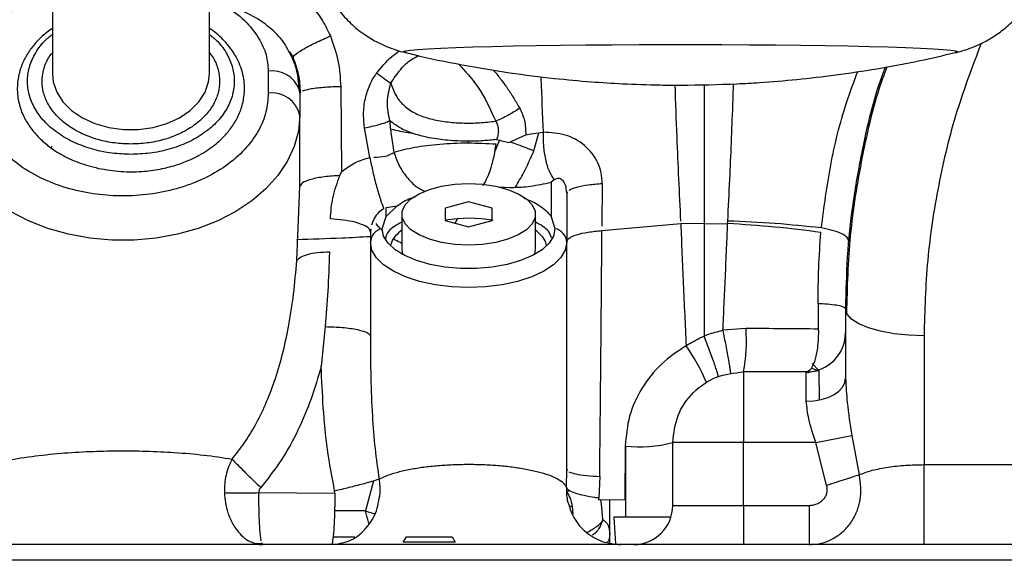
# Paper-space layout 'Sheet2' of a CAD drawing. Units: inches. Extents: x -154 to 301, y 5 to 193.
# Drawn here: x 74 to 79, y 54 to 56 of the extents above; entities that cross this region are included whole.
import ezdxf

# ---------------------------------------------------------------- set-up
doc = ezdxf.new("R2010")
doc.units = ezdxf.units.IN
doc.header["$MEASUREMENT"] = 0

psp = doc.layouts.new('Sheet2')

# ---------------------------------------------------------------- linework, layer by layer
at = {"color": 7, "linetype": 'Continuous', "lineweight": 25, "ltscale": 18}
for p, q in [((74.5434, 56.70738), (74.5434, 56.11295)), ((75.33081, 56.11295), (75.33081, 56.70738)), ((75.74061, 56.2054), (75.72995, 56.22417)), ((75.732, 56.22535), (75.7505, 56.19572)), ((76.31319, 56.22101), (76.31234, 56.22121)), ((75.62608, 56.12839), (75.62608, 56.01703)), ((75.78356, 56.01703), (75.78104, 56.03689)), ((75.98912, 56.05145), (75.99378, 55.62346)), ((75.78356, 56.01703), (75.78935, 56.02186)), ((75.78356, 56.01703), (75.78356, 55.90568)), ((75.78356, 55.54843), (75.78356, 55.90568)), ((76.13518, 55.69448), (76.10826, 55.84345)), ((76.83163, 55.77061), (76.9167, 55.80824)), ((76.9167, 55.80824), (76.94247, 55.81403)), ((76.94247, 55.81403), (77.00576, 55.82157)), ((74.53872, 55.75112), (74.53665, 55.74433)), ((75.98511, 55.60379), (75.99378, 55.62346)), ((77.05974, 55.58311), (77.0434, 55.57046)), ((75.76886, 55.17734), (75.78356, 55.54843)), ((76.78034, 55.54782), (76.83764, 55.54405)), ((77.01666, 55.56435), (77.0434, 55.57046)), ((77.0434, 55.57046), (77.0434, 55.39951)), ((77.30036, 55.56416), (77.29864, 55.34964)), ((77.12214, 55.51555), (77.12021, 55.52989)), ((77.12214, 55.51555), (77.12761, 55.52271)), ((77.12214, 55.51555), (77.12214, 55.27007)), ((76.21663, 55.39951), (76.27175, 55.45225)), ((76.21663, 55.44318), (76.27175, 55.45225)), ((76.21663, 55.39951), (76.21663, 55.44318)), ((76.63022, 55.47273), (76.5121, 55.44124)), ((76.5121, 55.44124), (76.5121, 55.37827)), ((76.74833, 55.44124), (76.63022, 55.47273)), ((76.74833, 55.37827), (76.74833, 55.44124)), ((76.19695, 55.33769), (76.21663, 55.39951)), ((76.29557, 55.40975), (76.29557, 55.23514)), ((76.57282, 55.38485), (76.56079, 55.36529)), ((76.96486, 55.23514), (76.96486, 55.40975)), ((77.0434, 55.39951), (77.06309, 55.33769)), ((76.13375, 55.33273), (76.13837, 55.33577)), ((76.14001, 55.3355), (76.13789, 55.32018)), ((76.5121, 55.37827), (76.63022, 55.34678)), ((76.63022, 55.34678), (76.74833, 55.37827)), ((77.29849, 55.32795), (77.69357, 55.36311)), ((77.81112, 55.36276), (77.69357, 55.36311)), ((77.81112, 55.36276), (77.92867, 55.36311)), ((77.92867, 55.36311), (77.9295, 55.37583)), ((76.13789, 55.32018), (76.13789, 55.27007)), ((76.13789, 55.27007), (76.13789, 54.79876)), ((77.12214, 54.12943), (77.12214, 55.27007)), ((75.9325, 55.22216), (75.93236, 55.2182)), ((78.38244, 54.96175), (78.38332, 54.83427)), ((78.51978, 54.93615), (78.51978, 54.5873)), ((75.91118, 54.84628), (75.89123, 54.64782)), ((78.0209, 54.83726), (77.90507, 54.82818)), ((78.91348, 54.80032), (78.91348, 54.15427)), ((78.38717, 54.62456), (78.35195, 54.66101)), ((78.32293, 54.6194), (78.00797, 54.6194)), ((78.00797, 54.6194), (78.00797, 54.51562)), ((78.32293, 54.47222), (78.32293, 54.6194)), ((78.34874, 54.63888), (78.38717, 54.62456)), ((78.37049, 54.26507), (78.55149, 54.29978)), ((78.55149, 54.29978), (78.58782, 54.10286)), ((77.65364, 53.95011), (77.65364, 54.26507)), ((78.00797, 53.95011), (78.00797, 54.26507)), ((78.37049, 54.26507), (78.00797, 54.26507)), ((78.42499, 54.04999), (78.37049, 54.26507)), ((77.41551, 54.2471), (77.4132, 53.97773)), ((78.91348, 54.15427), (80.17333, 54.15427)), ((78.91348, 53.75325), (78.91348, 54.15427)), ((77.12035, 54.03969), (77.12214, 54.12943)), ((77.12214, 54.12943), (77.12663, 54.12497)), ((77.28733, 54.09459), (77.28302, 53.9866)), ((75.57843, 54.01393), (75.95966, 54.01118)), ((75.95966, 54.01118), (75.95864, 54.02204)), ((77.12064, 54.01871), (77.13581, 54.02433)), ((77.28357, 53.97679), (77.28302, 53.9866)), ((77.4132, 53.97773), (77.28357, 53.97679)), ((77.29125, 53.97746), (77.2948, 53.95608)), ((77.2948, 53.95608), (77.30203, 53.88047)), ((77.33868, 53.8069), (77.33868, 53.97734)), ((77.14902, 53.94599), (77.15187, 53.90522)), ((77.65364, 53.95011), (78.00797, 53.95011)), ((78.00797, 53.95011), (78.00797, 53.75325)), ((78.00797, 53.95011), (78.33816, 53.95011)), ((77.359, 53.89105), (77.36714, 53.75774)), ((77.64457, 53.89105), (77.359, 53.89105)), ((77.33868, 53.8069), (77.33569, 53.79339)), ((77.33627, 53.81836), (77.33868, 53.8069)), ((77.33752, 53.79306), (77.33784, 53.82267)), ((77.33868, 53.76277), (77.33868, 53.8069)), ((75.55416, 53.76092), (75.59498, 53.75806)), ((75.59747, 53.75325), (75.59399, 53.76287)), ((75.95059, 53.79263), (76.05531, 53.79263)), ((75.95059, 53.79263), (76.05952, 53.79263)), ((76.30287, 53.76557), (76.3186, 53.79263)), ((76.56346, 53.76557), (76.30287, 53.76557)), ((76.54773, 53.79263), (76.56346, 53.76557)), ((80.25207, 53.75325), (70.28442, 53.75325))]:
    psp.add_line(p, q, dxfattribs=at)
at = {"color": 8, "linetype": 'Continuous', "lineweight": 25, "ltscale": 18}
for p, q in [((75.74853, 56.19144), (75.74061, 56.2054)), ((76.95774, 55.72854), (76.98264, 55.81882)), ((76.63002, 55.76769), (76.63002, 55.77666)), ((76.78302, 55.77801), (76.75944, 55.72196)), ((78.3888, 54.48004), (78.38717, 54.62456)), ((77.41742, 54.24706), (77.41742, 53.89105)), ((76.15337, 54.07252), (76.11292, 53.92295)), ((76.11292, 53.92295), (75.95819, 53.92214)), ((77.13656, 53.94599), (77.14902, 53.94599)), ((80.25207, 53.67451), (70.2867, 53.67451))]:
    psp.add_line(p, q, dxfattribs=at)
at = {"color": 8, "linetype": 'Continuous', "lineweight": 25, "ltscale": 18, "flags": 128}
for points in [[(76.31234, 56.22121), (76.30801, 56.22244), (76.30455, 56.22606), (76.3149, 56.22968), (76.33894, 56.23324), (76.37644, 56.23673), (76.42703, 56.24011), (76.4902, 56.24333), (76.56532, 56.24638), (76.65165, 56.24921), (76.74833, 56.25181), (76.85439, 56.25414), (76.96879, 56.25618), (77.09039, 56.25791), (77.21798, 56.25932), (77.35029, 56.26039), (77.48601, 56.26111), (77.62378, 56.26147), (77.76224, 56.26147), (77.90001, 56.26111), (78.03573, 56.26039), (78.16804, 56.25932), (78.29563, 56.25791), (78.41723, 56.25618), (78.53163, 56.25414), (78.63769, 56.25181), (78.73437, 56.24921), (78.8207, 56.24638), (78.89582, 56.24333), (78.95899, 56.24011), (79.00958, 56.23673), (79.04708, 56.23324), (79.07112, 56.22968), (79.08147, 56.22606), (79.07802, 56.22244), (79.07315, 56.22108)], [(74.5434, 56.11295), (74.54741, 56.07333), (74.56506, 56.0219), (74.59615, 55.97376), (74.63957, 55.93065), (74.69374, 55.89412), (74.7567, 55.86551), (74.82619, 55.84584), (74.89968, 55.83583), (74.97453, 55.83583), (75.04802, 55.84584), (75.11751, 55.86551), (75.18047, 55.89412), (75.23464, 55.93065), (75.27806, 55.97376), (75.30915, 56.0219), (75.3268, 56.07333), (75.33081, 56.11295)]]:
    psp.add_lwpolyline(points, dxfattribs=at)
at = {"color": 7, "linetype": 'Continuous', "lineweight": 25, "ltscale": 18, "flags": 128}
for points in [[(75.78356, 55.90568), (75.77658, 55.82717), (75.75573, 55.74991), (75.72136, 55.6751), (75.67399, 55.60392), (75.61438, 55.53751), (75.54347, 55.4769), (75.46238, 55.42305), (75.37238, 55.37681), (75.2749, 55.33892), (75.17147, 55.30996), (75.06372, 55.2904), (74.95336, 55.28054), (74.84211, 55.28054), (74.73175, 55.2904), (74.624, 55.30996), (74.52057, 55.33892), (74.42309, 55.37681), (74.33309, 55.42305)], [(76.63022, 55.25523), (76.56064, 55.25861), (76.4941, 55.26859), (76.43352, 55.28474), (76.38152, 55.30636), (76.3404, 55.33249), (76.31195, 55.362), (76.2974, 55.3936), (76.2974, 55.42591), (76.31195, 55.4575), (76.3404, 55.48701), (76.38152, 55.51315), (76.43352, 55.53476), (76.4941, 55.55092), (76.56064, 55.5609), (76.63022, 55.56428), (76.69979, 55.5609), (76.76633, 55.55092), (76.82691, 55.53476), (76.87891, 55.51315), (76.92003, 55.48701), (76.94848, 55.4575), (76.96303, 55.42591), (76.96303, 55.3936), (76.94848, 55.362), (76.92003, 55.33249), (76.87891, 55.30636), (76.82691, 55.28474), (76.76633, 55.26859), (76.69979, 55.25861), (76.63022, 55.25523)], [(77.06309, 55.33769), (77.05572, 55.30095), (77.03384, 55.26545), (76.99822, 55.23242), (76.95006, 55.20297), (76.891, 55.17811), (76.82305, 55.15869), (76.74853, 55.14536), (76.66998, 55.13858), (76.59006, 55.13858), (76.5115, 55.14536), (76.43698, 55.15869), (76.36903, 55.17811), (76.30998, 55.20297), (76.26181, 55.23242), (76.22619, 55.26545), (76.20432, 55.30095), (76.19695, 55.33769)], [(77.12214, 55.27007), (77.11467, 55.23061), (77.09247, 55.19235), (77.05621, 55.15645), (77.00701, 55.124), (76.94635, 55.09599), (76.87608, 55.07327), (76.79834, 55.05653), (76.71548, 55.04628), (76.63002, 55.04283), (76.54456, 55.04628), (76.4617, 55.05653), (76.38396, 55.07327), (76.31369, 55.09599), (76.25303, 55.124), (76.20382, 55.15645), (76.16757, 55.19235), (76.14537, 55.23061), (76.13789, 55.27007)], [(76.29557, 55.23514), (76.2974, 55.21899), (76.30088, 55.20773)], [(76.95966, 55.208), (76.96303, 55.21899), (76.96486, 55.23514)], [(78.91348, 54.80032), (78.83668, 54.80293), (78.76282, 54.81066), (78.69475, 54.82321), (78.63509, 54.84011), (78.58613, 54.86069), (78.54975, 54.88417), (78.52735, 54.90965), (78.51978, 54.93615)], [(78.32293, 54.47222), (78.36134, 54.47443), (78.39826, 54.48098), (78.4323, 54.49161), (78.46213, 54.50592), (78.48661, 54.52336), (78.5048, 54.54326), (78.516, 54.56485), (78.51978, 54.5873)]]:
    psp.add_lwpolyline(points, dxfattribs=at)
at = {"color": 8, "linetype": 'Continuous', "lineweight": 25, "ltscale": 324}
psp.add_arc((75.64331, 55.9806), 0.14879, 22.22709, 96.64831, dxfattribs=at)
at = {"color": 7, "linetype": 'Continuous', "lineweight": 25, "ltscale": 324}
for centre, radius, start, end in [((75.64577, 55.87784), 0.14058, 11.42175, 98.04947), ((76.63016, 54.68832), 0.70141, 79.86442, 99.68938), ((76.20979, 55.26688), 0.07196, 100.2771, 177.46367), ((77.05025, 55.26688), 0.07196, 2.53633, 79.7229), ((77.6341, 49.8214), 5.54953, 82.10345, 86.95728), ((77.15945, 54.77907), 0.86341, 349.34294, 3.86469), ((78.32293, 54.81625), 0.19685, 270, 0), ((76.89263, 54.17602), 1.00817, 22.79898, 34.75793), ((77.48332, 54.93533), 0.69156, 264.37285, 284.25788), ((77.45679, 53.95011), 0.19685, 270, 0)]:
    psp.add_arc(centre, radius, start, end, dxfattribs=at)
at = {"color": 7, "linetype": 'Continuous', "lineweight": 25, "ltscale": 18}
for points, knots in [([(75.40477, 56.63946), (75.45884, 56.6354), (75.56832, 56.62718), (75.72347, 56.56178), (75.83236, 56.47181), (75.90077, 56.38138), (75.92497, 56.32989), (75.9371, 56.30407)], [0, 0, 0, 0, 0.2420926, 0.4900905, 0.7428258, 0.8710587, 1, 1, 1, 1]), ([(75.92296, 56.52133), (75.92594, 56.515), (75.94111, 56.48277), (75.97932, 56.43054), (76.03671, 56.36686), (76.10036, 56.31523), (76.16322, 56.27662), (76.21957, 56.25031), (76.26784, 56.23308), (76.30086, 56.22369), (76.31545, 56.2206), (76.3188, 56.21989)], [0, 0, 0, 0, 0.0390485, 0.1988705, 0.3587975, 0.5186946, 0.657422, 0.776662, 0.8774238, 0.9717989, 1, 1, 1, 1]), ([(79.06887, 56.22008), (79.069, 56.22011), (79.07899, 56.22218), (79.10431, 56.22903), (79.14504, 56.24221), (79.193, 56.26205), (79.24756, 56.29079), (79.30686, 56.3312), (79.36635, 56.38382), (79.41972, 56.44777), (79.4549, 56.49921), (79.46829, 56.53022), (79.47042, 56.53515)], [0, 0, 0, 0, 0.0010949, 0.0836972, 0.1704501, 0.2673536, 0.3817477, 0.515421, 0.6625911, 0.8156825, 0.9707265, 1, 1, 1, 1]), ([(75.40187, 56.46358), (75.43902, 56.4372), (75.50979, 56.38695), (75.57881, 56.29835), (75.61916, 56.21205), (75.62384, 56.15542), (75.62608, 56.12839)], [0, 0, 0, 0, 0.2915435, 0.5552813, 0.787801, 1, 1, 1, 1]), ([(74.5434, 56.34223), (74.52607, 56.32954), (74.49192, 56.30453), (74.44979, 56.25969), (74.41362, 56.20943), (74.38582, 56.15201), (74.36895, 56.08845), (74.36567, 56.0198), (74.37703, 55.95667), (74.39865, 55.90065), (74.42806, 55.84948), (74.46809, 55.80029), (74.521, 55.75245), (74.58706, 55.70835), (74.672, 55.66727), (74.73938, 55.64962), (74.77493, 55.6403)], [0, 0, 0, 0, 0.06267323, 0.12352227, 0.18739652, 0.2565771, 0.32913624, 0.40501627, 0.48585921, 0.54284257, 0.60237999, 0.67446781, 0.74055499, 0.81687017, 0.90336528, 1, 1, 1, 1]), ([(74.77493, 55.6403), (74.8122, 55.63392), (74.88334, 55.62174), (74.98818, 55.62277), (75.08056, 55.63457), (75.15949, 55.65439), (75.22491, 55.67854), (75.29221, 55.71137), (75.35364, 55.75219), (75.40665, 55.80115), (75.4462, 55.84972), (75.47767, 55.90369), (75.49983, 55.96554), (75.50927, 56.03447), (75.50209, 56.11078), (75.47803, 56.17733), (75.4455, 56.23168), (75.40674, 56.27993), (75.36822, 56.31767), (75.33699, 56.33795), (75.33081, 56.34197)], [0, 0, 0, 0, 0.0765072, 0.1460314, 0.2086343, 0.2643649, 0.3132578, 0.3556249, 0.4261041, 0.4783467, 0.5251085, 0.5774668, 0.6337221, 0.6933305, 0.7585818, 0.8335609, 0.8747168, 0.9164421, 0.9834407, 1, 1, 1, 1]), ([(75.74853, 56.19144), (75.74979, 56.1962), (75.7524, 56.20608), (75.79419, 56.23473), (75.8584, 56.26939), (75.91149, 56.29279), (75.9371, 56.30407)], [0, 0, 0, 0, 0.2411205, 0.4999997, 0.758879, 1, 1, 1, 1]), ([(75.9371, 56.30407), (75.9518, 56.26324), (75.98123, 56.18147), (75.98649, 56.09482), (75.98912, 56.05145)], [0, 0, 0, 0, 0.499477, 1, 1, 1, 1]), ([(75.78111, 56.03371), (75.77902, 56.06046), (75.77494, 56.1125), (75.75898, 56.17022), (75.74408, 56.19984), (75.74113, 56.20571)], [0, 0, 0, 0, 0.4588996, 0.8929417, 1, 1, 1, 1]), ([(75.78356, 56.01703), (75.78273, 56.03858), (75.78167, 56.06571), (75.77691, 56.09393), (75.77551, 56.10129), (75.77512, 56.10329), (75.775, 56.10391), (75.76906, 56.13386), (75.75878, 56.16269), (75.74853, 56.19144)], [0, 0, 0, 0, 0.36153869, 0.45523837, 0.48029574, 0.48737586, 0.48955377, 0.49082359, 1, 1, 1, 1]), ([(75.74917, 56.19892), (75.75977, 56.16991), (75.78082, 56.11228), (75.78424, 56.05121), (75.78594, 56.02087)], [0, 0, 0, 0, 0.5032334, 1, 1, 1, 1]), ([(76.31828, 56.2205), (76.33083, 56.21726), (76.42326, 56.19345), (76.59598, 56.15922), (76.8311, 56.11906), (77.04733, 56.09177), (77.23575, 56.07443), (77.41255, 56.0634), (77.5617, 56.05822), (77.65909, 56.05772), (77.69301, 56.05754)], [0, 0, 0, 0, 0.0280278, 0.2063662, 0.3803893, 0.5437046, 0.677427, 0.7894202, 0.9266693, 1, 1, 1, 1]), ([(77.69301, 56.05754), (77.78741, 56.05877), (77.91949, 56.0605), (78.11387, 56.07196), (78.27867, 56.0856), (78.47484, 56.10833), (78.68019, 56.13947), (78.88029, 56.17642), (79.01038, 56.207), (79.06952, 56.2209)], [0, 0, 0, 0, 0.2038094, 0.2851501, 0.4204071, 0.5608139, 0.7114728, 0.8688282, 1, 1, 1, 1]), ([(78.71938, 56.14807), (78.71403, 56.13421), (78.66049, 55.99573), (78.60728, 55.76372), (78.55255, 55.45973), (78.52497, 55.19648), (78.52151, 55.02297), (78.51978, 54.93615)], [0, 0, 0, 0, 0.0353684, 0.35351, 0.5689124, 0.784281, 1, 1, 1, 1]), ([(78.72808, 56.1497), (78.72054, 56.13), (78.66418, 55.98271), (78.59976, 55.69787), (78.53474, 55.30302), (78.5279, 55.0443), (78.52449, 54.9152)], [0, 0, 0, 0, 0.0490948, 0.3670672, 0.6841555, 1, 1, 1, 1]), ([(76.10826, 55.84345), (76.10573, 55.86951), (76.10071, 55.92121), (76.11027, 55.98498), (76.12418, 56.03265), (76.1371, 56.0644), (76.15223, 56.09331), (76.16404, 56.11004), (76.16973, 56.11808)], [0, 0, 0, 0, 0.27452519, 0.54463011, 0.66406683, 0.78894938, 0.89847976, 1, 1, 1, 1]), ([(76.16973, 56.11808), (76.18262, 56.10869), (76.20841, 56.0899), (76.22941, 56.0744), (76.23991, 56.06665)], [0, 0, 0, 0, 0.4999999, 1, 1, 1, 1]), ([(76.23523, 55.87906), (76.22867, 55.91009), (76.21559, 55.97202), (76.23182, 56.03516), (76.23991, 56.06665)], [0, 0, 0, 0, 0.5011477, 1, 1, 1, 1]), ([(76.23991, 56.06665), (76.24856, 56.04356), (76.26545, 55.99847), (76.31099, 55.94702), (76.36933, 55.91044), (76.43863, 55.88669), (76.51655, 55.87258), (76.59968, 55.86661), (76.68464, 55.86712), (76.73889, 55.87387), (76.76591, 55.87723)], [0, 0, 0, 0, 0.135335, 0.2641829, 0.3849993, 0.5057185, 0.6280147, 0.7520224, 0.8764741, 1, 1, 1, 1]), ([(75.62608, 56.01703), (75.62372, 55.98562), (75.61885, 55.92092), (75.57833, 55.82493), (75.51113, 55.73263), (75.41642, 55.65027), (75.31901, 55.59433), (75.23335, 55.55895), (75.1458, 55.53076), (75.03365, 55.50794), (74.89774, 55.49914), (74.7618, 55.50795), (74.62606, 55.53555), (74.49553, 55.58337), (74.37905, 55.65025), (74.29996, 55.71915), (74.24988, 55.77972), (74.2102, 55.84162), (74.17658, 55.92093), (74.17174, 55.98563), (74.16939, 56.01703)], [0, 0, 0, 0, 0.0582484, 0.11998585, 0.18428997, 0.24995872, 0.31562747, 0.34781627, 0.38001415, 0.4417516, 0.5, 0.5582484, 0.61998585, 0.68428997, 0.74995872, 0.81562747, 0.84781627, 0.88001415, 0.9417516, 1, 1, 1, 1]), ([(76.88622, 55.94164), (76.86691, 55.92901), (76.82829, 55.90377), (76.7867, 55.88608), (76.76591, 55.87723)], [0, 0, 0, 0, 0.5000001, 1, 1, 1, 1]), ([(76.88622, 55.94164), (76.89557, 55.92153), (76.91484, 55.88008), (76.91607, 55.83266), (76.9167, 55.80824)], [0, 0, 0, 0, 0.4851857, 1, 1, 1, 1]), ([(76.10826, 55.84345), (76.12063, 55.84589), (76.14561, 55.8508), (76.18015, 55.85967), (76.21119, 55.86919), (76.22727, 55.87579), (76.23523, 55.87906)], [0, 0, 0, 0, 0.2475629, 0.4999999, 0.752437, 1, 1, 1, 1]), ([(76.77044, 55.7848), (76.7479, 55.78242), (76.69863, 55.77721), (76.628, 55.77571), (76.56429, 55.7777), (76.5142, 55.78166), (76.46606, 55.78765), (76.4198, 55.79594), (76.37573, 55.80696), (76.32836, 55.82276), (76.27931, 55.84496), (76.24973, 55.86784), (76.23523, 55.87906)], [0, 0, 0, 0, 0.1136074, 0.2482306, 0.3415177, 0.4243371, 0.4966827, 0.5872319, 0.6702571, 0.7456904, 0.8753469, 1, 1, 1, 1]), ([(76.25626, 55.72127), (76.25189, 55.75057), (76.24408, 55.80297), (76.23794, 55.85578), (76.23523, 55.87906)], [0, 0, 0, 0, 0.5592168, 1, 1, 1, 1]), ([(76.76591, 55.87723), (76.76953, 55.87043), (76.77679, 55.8568), (76.78002, 55.83312), (76.77832, 55.80868), (76.7731, 55.79284), (76.77044, 55.7848)], [0, 0, 0, 0, 0.24417917, 0.48982386, 0.74124541, 1, 1, 1, 1]), ([(76.77044, 55.7848), (76.78162, 55.78212), (76.80171, 55.77729), (76.82243, 55.77267), (76.83163, 55.77061)], [0, 0, 0, 0, 0.5559874, 1, 1, 1, 1]), ([(77.05974, 55.58311), (77.05114, 55.59643), (77.03362, 55.62356), (77.01537, 55.6841), (77.0048, 55.75233), (77.00545, 55.79892), (77.00576, 55.82157)], [0, 0, 0, 0, 0.24811592, 0.50510213, 0.75936288, 1, 1, 1, 1]), ([(77.30036, 55.56416), (77.29937, 55.58209), (77.29737, 55.61816), (77.27941, 55.66959), (77.25101, 55.71638), (77.19937, 55.76967), (77.11514, 55.81556), (77.04236, 55.81956), (77.00576, 55.82157)], [0, 0, 0, 0, 0.1182682, 0.2379547, 0.3600382, 0.4850133, 0.7410626, 1, 1, 1, 1]), ([(76.25626, 55.72127), (76.289, 55.73007), (76.35475, 55.74776), (76.48476, 55.7636), (76.62688, 55.77019), (76.72018, 55.76512), (76.76683, 55.76258)], [0, 0, 0, 0, 0.247861, 0.4977077, 0.7488354, 1, 1, 1, 1]), ([(76.76683, 55.76258), (76.76297, 55.739), (76.75507, 55.69071), (76.73759, 55.62945), (76.71909, 55.58202), (76.70707, 55.5626), (76.70116, 55.55305)], [0, 0, 0, 0, 0.2719527, 0.5571454, 0.7820595, 1, 1, 1, 1]), ([(75.99378, 55.62346), (76.0153, 55.63976), (76.05813, 55.67219), (76.10959, 55.68708), (76.13518, 55.69448)], [0, 0, 0, 0, 0.5025277, 1, 1, 1, 1]), ([(76.13518, 55.69448), (76.13997, 55.67071), (76.14995, 55.62107), (76.16878, 55.54609), (76.18795, 55.4814), (76.19896, 55.454), (76.20409, 55.44123)], [0, 0, 0, 0, 0.2388386, 0.4985761, 0.7662575, 1, 1, 1, 1]), ([(76.15537, 55.69622), (76.17496, 55.69705), (76.20425, 55.69829), (76.23687, 55.70913), (76.24979, 55.71722), (76.25626, 55.72127)], [0, 0, 0, 0, 0.5024267, 0.7511793, 1, 1, 1, 1]), ([(75.98511, 55.60379), (75.95854, 55.6022), (75.9037, 55.59891), (75.83692, 55.58564), (75.79184, 55.56806), (75.78626, 55.55482), (75.78356, 55.54843)], [0, 0, 0, 0, 0.243239, 0.5018226, 0.7594052, 1, 1, 1, 1]), ([(75.937, 55.38673), (75.93975, 55.42352), (75.94525, 55.49736), (75.9718, 55.56823), (75.98511, 55.60379)], [0, 0, 0, 0, 0.4981935, 1, 1, 1, 1]), ([(76.83764, 55.54405), (76.86374, 55.54491), (76.92573, 55.54695), (76.98331, 55.55797), (77.01666, 55.56435)], [0, 0, 0, 0, 0.4208977, 1, 1, 1, 1]), ([(76.27175, 55.45225), (76.29253, 55.46672), (76.3187, 55.48493), (76.35541, 55.4954), (76.36297, 55.49755)], [0, 0, 0, 0, 0.7943197, 1, 1, 1, 1]), ([(76.9073, 55.4913), (76.93441, 55.48022), (76.99608, 55.45499), (77.02641, 55.41944), (77.0434, 55.39951)], [0, 0, 0, 0, 0.43949997, 1, 1, 1, 1]), ([(76.13789, 55.32018), (76.13729, 55.32375), (76.13546, 55.33456), (76.11388, 55.35244), (76.06679, 55.36987), (76.00498, 55.38209), (75.95932, 55.3852), (75.937, 55.38673)], [0, 0, 0, 0, 0.1123199, 0.3402879, 0.5815559, 0.7954665, 1, 1, 1, 1]), ([(76.29557, 55.37101), (76.2696, 55.35667), (76.22446, 55.33174), (76.21634, 55.29973), (76.2129, 55.28614)], [0, 0, 0, 0, 0.5753506, 1, 1, 1, 1]), ([(77.04493, 55.29126), (77.04179, 55.30306), (77.03377, 55.33313), (76.9909, 55.35653), (76.96486, 55.37074)], [0, 0, 0, 0, 0.3925621, 1, 1, 1, 1]), ([(77.69357, 55.36311), (77.6977, 55.26272), (77.706, 55.06106), (77.71592, 54.85452), (77.72091, 54.75079)], [0, 0, 0, 0, 0.4977919, 1, 1, 1, 1]), ([(77.81112, 55.36276), (77.8111, 55.26969), (77.81107, 55.08406), (77.81114, 54.8941), (77.81118, 54.79939)], [0, 0, 0, 0, 0.5014024, 1, 1, 1, 1]), ([(77.90507, 54.82818), (77.90714, 54.87196), (77.91134, 54.96037), (77.91759, 55.09811), (77.92342, 55.23284), (77.92703, 55.3225), (77.92867, 55.36311)], [0, 0, 0, 0, 0.2427024, 0.4901267, 0.7690782, 1, 1, 1, 1]), ([(78.39862, 55.34141), (78.32164, 55.34955), (78.16806, 55.36578), (78.00888, 55.37249), (77.9295, 55.37583)], [0, 0, 0, 0, 0.50128143, 1, 1, 1, 1]), ([(78.53504, 55.27721), (78.53368, 55.28299), (78.53088, 55.29485), (78.50136, 55.31323), (78.45647, 55.32987), (78.41756, 55.33763), (78.39862, 55.34141)], [0, 0, 0, 0, 0.2434419, 0.50002567, 0.75659558, 1, 1, 1, 1]), ([(76.29557, 55.33023), (76.28435, 55.32101), (76.26068, 55.30155), (76.24373, 55.27628), (76.24129, 55.26089), (76.2407, 55.25721)], [0, 0, 0, 0, 0.4068284, 0.8582508, 1, 1, 1, 1]), ([(77.01971, 55.2553), (77.01905, 55.25962), (77.01658, 55.27565), (76.9995, 55.30143), (76.97595, 55.32077), (76.96486, 55.32988)], [0, 0, 0, 0, 0.1632276, 0.6059667, 1, 1, 1, 1]), ([(77.12214, 55.27156), (77.12449, 55.27777), (77.1293, 55.29055), (77.16816, 55.30779), (77.22586, 55.32143), (77.27473, 55.32582), (77.29849, 55.32795)], [0, 0, 0, 0, 0.2431266, 0.5, 0.7568734, 1, 1, 1, 1]), ([(77.28733, 54.09459), (77.28843, 54.19791), (77.29061, 54.40426), (77.29363, 54.71622), (77.29635, 55.02555), (77.29778, 55.22724), (77.29849, 55.32795)], [0, 0, 0, 0, 0.2510691, 0.5014036, 0.7510397, 1, 1, 1, 1]), ([(78.38244, 54.96175), (78.38275, 55.02194), (78.38336, 55.14222), (78.39214, 55.25965), (78.39652, 55.31831)], [0, 0, 0, 0, 0.50045134, 1, 1, 1, 1]), ([(75.76886, 55.17734), (75.77383, 55.18325), (75.78406, 55.19539), (75.82076, 55.20954), (75.8707, 55.21953), (75.91207, 55.22129), (75.9325, 55.22216)], [0, 0, 0, 0, 0.23959702, 0.49245338, 0.7493062, 1, 1, 1, 1]), ([(75.93236, 55.2182), (75.93004, 55.154), (75.9256, 55.03142), (75.91583, 54.90601), (75.91118, 54.84628)], [0, 0, 0, 0, 0.523693, 1, 1, 1, 1]), ([(75.44443, 54.18218), (75.46527, 54.20851), (75.5076, 54.262), (75.5633, 54.35424), (75.61395, 54.45706), (75.65975, 54.57571), (75.69836, 54.7062), (75.73035, 54.85367), (75.75456, 55.0123), (75.76403, 55.12167), (75.76886, 55.17734)], [0, 0, 0, 0, 0.092047, 0.1869513, 0.2955698, 0.4079027, 0.5393718, 0.6757874, 0.8349559, 1, 1, 1, 1]), ([(78.51978, 54.93615), (78.51977, 54.93635), (78.51962, 54.93916), (78.51261, 54.94471), (78.48555, 54.95202), (78.44356, 54.95787), (78.40608, 54.96067), (78.38519, 54.96162), (78.38244, 54.96175)], [0, 0, 0, 0, 0.0178967, 0.2492691, 0.4914019, 0.7335346, 0.964907, 1, 1, 1, 1]), ([(75.91118, 54.84628), (75.9405, 54.84539), (76.00111, 54.84356), (76.07726, 54.83226), (76.12854, 54.81651), (76.13486, 54.8045), (76.13789, 54.79876)], [0, 0, 0, 0, 0.2444594, 0.5052907, 0.7631741, 1, 1, 1, 1]), ([(76.13789, 54.79876), (76.13819, 54.72965), (76.13875, 54.59741), (76.14615, 54.40879), (76.15879, 54.23842), (76.1744, 54.13267), (76.18195, 54.08147)], [0, 0, 0, 0, 0.2931149, 0.5609471, 0.7874579, 1, 1, 1, 1]), ([(77.72091, 54.75079), (77.74485, 54.76528), (77.77249, 54.78201), (77.80278, 54.79519), (77.80787, 54.79735), (77.80942, 54.79799), (77.81036, 54.79838), (77.81098, 54.79846), (77.81117, 54.79855), (77.81124, 54.79862), (77.81128, 54.79869), (77.8113, 54.79879), (77.8113, 54.79903), (77.81123, 54.79923), (77.81118, 54.79939)], [0, 0, 0, 0, 0.8124312, 0.9378492, 0.960684, 0.9733593, 0.9864774, 0.9901374, 0.991416, 0.9924054, 0.9930316, 0.9937157, 0.9953457, 1, 1, 1, 1]), ([(77.81118, 54.79939), (77.81115, 54.79947), (77.81109, 54.79962), (77.81106, 54.79983), (77.81109, 54.80001), (77.81116, 54.80015), (77.81281, 54.80126), (77.81531, 54.80162), (77.82099, 54.80405), (77.84997, 54.81448), (77.87935, 54.82179), (77.90507, 54.82818)], [0, 0, 0, 0, 0.002683, 0.0048297, 0.0065772, 0.0080962, 0.0092736, 0.0663222, 0.0820133, 0.196849, 1, 1, 1, 1]), ([(77.88146, 54.59605), (77.88128, 54.59912), (77.88099, 54.60387), (77.87279, 54.63008), (77.86372, 54.65703), (77.85206, 54.69004), (77.83492, 54.73715), (77.82051, 54.77492), (77.81118, 54.79939)], [0, 0, 0, 0, 0.2386411, 0.368166, 0.5007084, 0.6331452, 0.7623681, 1, 1, 1, 1]), ([(77.90507, 54.82818), (77.90739, 54.81569), (77.91221, 54.78984), (77.91946, 54.75043), (77.92649, 54.71181), (77.93276, 54.67685), (77.9378, 54.6482), (77.94124, 54.62786), (77.94316, 54.61565), (77.9432, 54.61415), (77.94322, 54.61343)], [0, 0, 0, 0, 0.1153801, 0.2386751, 0.3678658, 0.5002044, 0.6325127, 0.7616169, 0.8847808, 1, 1, 1, 1]), ([(78.38332, 54.83427), (78.32368, 54.83481), (78.20501, 54.8359), (78.08206, 54.83681), (78.0209, 54.83726)], [0, 0, 0, 0, 0.5025691, 1, 1, 1, 1]), ([(78.38332, 54.83427), (78.38344, 54.82799), (78.384, 54.79881), (78.38084, 54.74465), (78.36913, 54.68152), (78.35105, 54.63702), (78.33449, 54.62068), (78.32518, 54.61965), (78.32293, 54.6194)], [0, 0, 0, 0, 0.0579025, 0.2692401, 0.4953851, 0.7215301, 0.9328677, 1, 1, 1, 1]), ([(77.72091, 54.75079), (77.67742, 54.72164), (77.59085, 54.6636), (77.49436, 54.54016), (77.42897, 54.39934), (77.41998, 54.29773), (77.41551, 54.2471)], [0, 0, 0, 0, 0.2534352, 0.50446, 0.7530615, 1, 1, 1, 1]), ([(75.89123, 54.64782), (75.87535, 54.59326), (75.84356, 54.4841), (75.77689, 54.32599), (75.69497, 54.17452), (75.62387, 54.08477), (75.58831, 54.03989)], [0, 0, 0, 0, 0.2497416, 0.4996881, 0.7497916, 1, 1, 1, 1]), ([(75.95864, 54.02204), (75.94555, 54.09138), (75.91942, 54.22966), (75.90009, 54.43968), (75.89418, 54.57855), (75.89123, 54.64782)], [0, 0, 0, 0, 0.3350903, 0.6683232, 1, 1, 1, 1]), ([(78.51978, 54.5873), (78.52209, 54.54712), (78.52745, 54.45378), (78.54277, 54.35566), (78.55149, 54.29978)], [0, 0, 0, 0, 0.43050103, 1, 1, 1, 1]), ([(78.37049, 54.26507), (78.35729, 54.30526), (78.3334, 54.37806), (78.32617, 54.44309), (78.32293, 54.47222)], [0, 0, 0, 0, 0.5522126, 1, 1, 1, 1]), ([(74.30074, 54.17282), (74.34523, 54.18085), (74.42673, 54.19557), (74.5766, 54.21152), (74.72479, 54.2209), (74.87127, 54.22447), (75.01724, 54.22282), (75.16472, 54.21564), (75.31505, 54.20227), (75.39881, 54.18926), (75.44443, 54.18218)], [0, 0, 0, 0, 0.1613982, 0.2956482, 0.4099501, 0.5128576, 0.6140166, 0.7230925, 0.8492058, 1, 1, 1, 1]), ([(75.44443, 54.18218), (75.43244, 54.15601), (75.4085, 54.10373), (75.40676, 54.04385), (75.4059, 54.01393)], [0, 0, 0, 0, 0.5004423, 1, 1, 1, 1]), ([(75.44443, 54.18218), (75.45273, 54.17347), (75.46959, 54.15577), (75.50512, 54.12022), (75.54545, 54.08075), (75.57418, 54.05336), (75.58831, 54.03989)], [0, 0, 0, 0, 0.2460038, 0.5, 0.7539961, 1, 1, 1, 1]), ([(76.18195, 54.08147), (76.19531, 54.08815), (76.22052, 54.10075), (76.27418, 54.11756), (76.33473, 54.13133), (76.40268, 54.14233), (76.47491, 54.15015), (76.55022, 54.15495), (76.62693, 54.15659), (76.70369, 54.15519), (76.77917, 54.15065), (76.85171, 54.14307), (76.92005, 54.13232), (76.98139, 54.11879), (77.03514, 54.10214), (77.07776, 54.08316), (77.10855, 54.06194), (77.11638, 54.04718), (77.12035, 54.03969)], [0, 0, 0, 0, 0.0740346, 0.1396997, 0.2036601, 0.2625985, 0.318698, 0.3722923, 0.42465, 0.4769588, 0.5304121, 0.5862736, 0.644944, 0.7085312, 0.7739595, 0.8475733, 0.9226445, 1, 1, 1, 1]), ([(78.58782, 54.10286), (78.6081, 54.11086), (78.64653, 54.126), (78.72849, 54.14219), (78.81848, 54.15238), (78.88226, 54.15365), (78.91348, 54.15427)], [0, 0, 0, 0, 0.28695596, 0.54358315, 0.77651352, 1, 1, 1, 1]), ([(78.33816, 53.75325), (78.35846, 53.75468), (78.399, 53.75754), (78.45604, 53.78021), (78.5064, 53.815), (78.54802, 53.86188), (78.57781, 53.9171), (78.5948, 53.9778), (78.59971, 54.04073), (78.5918, 54.08207), (78.58782, 54.10286)], [0, 0, 0, 0, 0.1265938, 0.2527307, 0.3783104, 0.5033608, 0.6325581, 0.752082, 0.8752943, 1, 1, 1, 1]), ([(78.58782, 54.10286), (78.57862, 54.09987), (78.55998, 54.09382), (78.51942, 54.08065), (78.47346, 54.06573), (78.4409, 54.05516), (78.42499, 54.04999)], [0, 0, 0, 0, 0.2496062, 0.5054015, 0.7583526, 1, 1, 1, 1]), ([(76.18195, 54.08147), (76.16651, 54.07634), (76.13874, 54.06711), (76.06783, 54.04821), (76.00711, 54.03323), (75.97059, 54.0248), (75.95864, 54.02204)], [0, 0, 0, 0, 0.3424492, 0.6157339, 0.8742607, 1, 1, 1, 1]), ([(76.18638, 54.01118), (76.1867, 54.02284), (76.18735, 54.04641), (76.18376, 54.0697), (76.18195, 54.08147)], [0, 0, 0, 0, 0.49427648, 1, 1, 1, 1]), ([(75.4059, 54.01393), (75.4174, 54.0136), (75.44067, 54.01294), (75.48355, 54.01268), (75.53004, 54.01294), (75.56241, 54.0136), (75.57843, 54.01393)], [0, 0, 0, 0, 0.2473379, 0.5000001, 0.7526623, 1, 1, 1, 1]), ([(75.58831, 54.03989), (75.58547, 54.03594), (75.58125, 54.03007), (75.57868, 54.02085), (75.57851, 54.01623), (75.57843, 54.01393)], [0, 0, 0, 0, 0.5104348, 0.7570415, 1, 1, 1, 1]), ([(75.94212, 53.75325), (75.97261, 53.75706), (76.03353, 53.76468), (76.11249, 53.8236), (76.17016, 53.90833), (76.18097, 53.97693), (76.18638, 54.01118)], [0, 0, 0, 0, 0.2509051, 0.50128916, 0.75095464, 1, 1, 1, 1]), ([(75.95966, 54.01118), (75.95927, 53.97696), (75.9585, 53.90841), (75.95439, 53.82315), (75.94968, 53.7758), (75.94609, 53.7597), (75.94395, 53.75421), (75.94283, 53.75363), (75.94212, 53.75325)], [0, 0, 0, 0, 0.2486489, 0.4980339, 0.7481927, 0.8740967, 0.9192135, 1, 1, 1, 1]), ([(77.12035, 54.03969), (77.12023, 54.02897), (77.11998, 54.00787), (77.12334, 53.98704), (77.125, 53.97679)], [0, 0, 0, 0, 0.5079448, 1, 1, 1, 1]), ([(77.28302, 53.9866), (77.27649, 53.98744), (77.25021, 53.99082), (77.20708, 53.99865), (77.16193, 54.01105), (77.13148, 54.02494), (77.12199, 54.03468), (77.12043, 54.03944), (77.12035, 54.03969)], [0, 0, 0, 0, 0.0741581, 0.2982377, 0.5308866, 0.7635354, 0.987615, 1, 1, 1, 1]), ([(77.12064, 54.01871), (77.12746, 54.00815), (77.14136, 53.98664), (77.14643, 53.95971), (77.14902, 53.94599)], [0, 0, 0, 0, 0.4907846, 1, 1, 1, 1]), ([(78.33816, 53.95011), (78.34564, 53.95059), (78.36048, 53.95155), (78.38127, 53.95902), (78.39915, 53.97009), (78.41302, 53.98405), (78.42274, 53.99978), (78.42788, 54.01648), (78.4291, 54.03366), (78.42636, 54.04454), (78.42499, 54.04999)], [0, 0, 0, 0, 0.1455831, 0.2888717, 0.4254809, 0.5528618, 0.6691599, 0.7824894, 0.8908734, 1, 1, 1, 1]), ([(77.125, 53.97679), (77.13401, 53.9463), (77.15208, 53.8852), (77.21602, 53.81265), (77.29856, 53.76281), (77.36115, 53.75644), (77.39246, 53.75325)], [0, 0, 0, 0, 0.248883, 0.4987495, 0.749243, 1, 1, 1, 1]), ([(76.12936, 53.85926), (76.12823, 53.86378), (76.12542, 53.87515), (76.11979, 53.89747), (76.11528, 53.91421), (76.11292, 53.92295)], [0, 0, 0, 0, 0.2401299, 0.6031795, 1, 1, 1, 1]), ([(76.11292, 53.92295), (76.12524, 53.91872), (76.1416, 53.91309), (76.15642, 53.90782), (76.16008, 53.90652)], [0, 0, 0, 0, 0.7528625, 1, 1, 1, 1]), ([(77.30203, 53.88047), (77.29945, 53.86998), (77.29505, 53.85209), (77.28341, 53.83291), (77.27653, 53.8238), (77.27435, 53.82112), (77.26757, 53.81289), (77.25957, 53.80638), (77.25189, 53.80013)], [0, 0, 0, 0, 0.3581193, 0.6105147, 0.6811242, 0.7022835, 0.7140057, 1, 1, 1, 1]), ([(75.55424, 53.76163), (75.5576, 53.76013), (75.57164, 53.75387), (75.58631, 53.75352), (75.59747, 53.75325)], [0, 0, 0, 0, 0.2396579, 1, 1, 1, 1]), ([(76.3186, 53.79263), (76.32014, 53.79263), (76.32252, 53.79263), (76.33678, 53.79263), (76.35158, 53.79263), (76.36981, 53.79263), (76.39651, 53.79263), (76.43317, 53.79263), (76.46982, 53.79263), (76.49652, 53.79263), (76.51474, 53.79263), (76.52955, 53.79263), (76.54382, 53.79263), (76.5462, 53.79263), (76.54773, 53.79263)], [0, 0, 0, 0, 0.1197215, 0.1848313, 0.25, 0.3151098, 0.3802785, 0.5, 0.6197215, 0.6848313, 0.75, 0.8151098, 0.8802785, 1, 1, 1, 1])]:
    psp.add_open_spline(points, degree=3, knots=knots, dxfattribs=at)
at = {"color": 8, "linetype": 'Continuous', "lineweight": 25, "ltscale": 18}
for points, knots in [([(74.16939, 56.12839), (74.17046, 56.14718), (74.17261, 56.18493), (74.1905, 56.24246), (74.2207, 56.3016), (74.26693, 56.36202), (74.32966, 56.42117), (74.40896, 56.47501), (74.48151, 56.5137), (74.5296, 56.52995), (74.5434, 56.53462)], [0, 0, 0, 0, 0.1105165, 0.2220607, 0.3451211, 0.4796168, 0.624931, 0.7783637, 0.9363968, 1, 1, 1, 1]), ([(75.72995, 56.22417), (75.72141, 56.24064), (75.69738, 56.28695), (75.63153, 56.35113), (75.53097, 56.41923), (75.44831, 56.44763), (75.40187, 56.46358)], [0, 0, 0, 0, 0.1311889, 0.3690044, 0.6454975, 1, 1, 1, 1]), ([(74.9371, 55.71027), (74.90549, 55.71146), (74.84038, 55.71391), (74.74378, 55.7343), (74.65089, 55.76811), (74.568, 55.81578), (74.50067, 55.87438), (74.45256, 55.94006), (74.42478, 56.00837), (74.41594, 56.07675), (74.42468, 56.14522), (74.45299, 56.21321), (74.49259, 56.27088), (74.52946, 56.30088), (74.5434, 56.31222)], [0, 0, 0, 0, 0.08052782, 0.16587923, 0.25477903, 0.34556541, 0.43635179, 0.52525159, 0.610603, 0.69113082, 0.77165864, 0.85701005, 0.94590985, 1, 1, 1, 1]), ([(75.33081, 56.31222), (75.34475, 56.30088), (75.38162, 56.27088), (75.42122, 56.21321), (75.44953, 56.14522), (75.45827, 56.07675), (75.44943, 56.00837), (75.42165, 55.94006), (75.37354, 55.87438), (75.30621, 55.81578), (75.22332, 55.76811), (75.13043, 55.7343), (75.03383, 55.71391), (74.96872, 55.71146), (74.9371, 55.71027)], [0, 0, 0, 0, 0.0540901, 0.1429899, 0.2283414, 0.3088692, 0.389397, 0.4747484, 0.5636482, 0.6544346, 0.745221, 0.8341208, 0.9194722, 1, 1, 1, 1]), ([(76.16973, 56.11808), (76.19292, 56.14738), (76.22632, 56.18957), (76.2697, 56.22002), (76.28296, 56.22933)], [0, 0, 0, 0, 0.6943671, 1, 1, 1, 1]), ([(79.19958, 56.26666), (79.15685, 56.15391), (79.06842, 55.92063), (78.98122, 55.55496), (78.92361, 55.17631), (78.91688, 54.92647), (78.91348, 54.80032)], [0, 0, 0, 0, 0.2352745, 0.4867785, 0.7408741, 1, 1, 1, 1]), ([(74.9371, 55.76218), (74.90997, 55.7632), (74.85408, 55.76531), (74.77116, 55.78281), (74.69143, 55.81183), (74.62028, 55.85275), (74.56249, 55.90304), (74.52118, 55.95943), (74.49739, 56.01804), (74.48961, 56.07681), (74.49783, 56.1353), (74.51537, 56.18408), (74.53637, 56.21083), (74.5434, 56.21978)], [0, 0, 0, 0, 0.0894792, 0.1843181, 0.2830999, 0.3839779, 0.484856, 0.5836377, 0.6784766, 0.7679558, 0.857435, 0.9522739, 1, 1, 1, 1]), ([(75.33081, 56.21978), (75.33784, 56.21083), (75.35884, 56.18408), (75.37638, 56.1353), (75.3846, 56.07681), (75.37682, 56.01804), (75.35303, 55.95943), (75.31172, 55.90304), (75.25393, 55.85275), (75.18278, 55.81183), (75.10305, 55.78281), (75.02013, 55.76531), (74.96424, 55.7632), (74.9371, 55.76218)], [0, 0, 0, 0, 0.0477261, 0.142565, 0.2320442, 0.3215234, 0.4163623, 0.515144, 0.6160221, 0.7169001, 0.8156819, 0.9105208, 1, 1, 1, 1]), ([(76.23991, 56.06665), (76.25555, 56.09055), (76.28474, 56.13516), (76.33368, 56.18312), (76.36784, 56.19989), (76.37997, 56.20584)], [0, 0, 0, 0, 0.4268139, 0.79647883, 1, 1, 1, 1]), ([(76.57987, 56.16377), (76.61319, 56.12747), (76.69088, 56.04282), (76.73863, 55.93743), (76.76591, 55.87723)], [0, 0, 0, 0, 0.4288796, 1, 1, 1, 1]), ([(76.75285, 56.134), (76.75304, 56.13379), (76.76648, 56.1192), (76.79112, 56.08847), (76.82553, 56.04116), (76.85726, 55.99218), (76.87658, 55.95847), (76.88622, 55.94164)], [0, 0, 0, 0, 0.0035418, 0.25427033, 0.5037391, 0.75223664, 1, 1, 1, 1]), ([(78.39862, 55.34141), (78.41243, 55.44654), (78.44012, 55.65734), (78.50442, 55.9208), (78.56129, 56.0734), (78.58074, 56.12558)], [0, 0, 0, 0, 0.3956659, 0.7933388, 1, 1, 1, 1]), ([(77.00576, 55.82157), (77.0015, 55.91047), (76.99707, 56.00293), (76.99431, 56.09635), (76.9942, 56.09995)], [0, 0, 0, 0, 0.9614994, 1, 1, 1, 1]), ([(75.79782, 56.02891), (75.81087, 56.03278), (75.83694, 56.04052), (75.90737, 56.04859), (75.9625, 56.05052), (75.98912, 56.05145)], [0, 0, 0, 0, 0.3413155, 0.6818949, 1, 1, 1, 1]), ([(77.66417, 56.05779), (77.66711, 55.97115), (77.67491, 55.74107), (77.6859, 55.5161), (77.69274, 55.37583)], [0, 0, 0, 0, 0.3765288, 1, 1, 1, 1]), ([(77.81111, 56.06037), (77.81111, 56.03588), (77.8111, 55.91079), (77.81112, 55.67705), (77.81112, 55.47076), (77.81112, 55.36276)], [0, 0, 0, 0, 0.1039271, 0.5308874, 1, 1, 1, 1]), ([(77.9295, 55.37583), (77.93294, 55.44536), (77.93941, 55.57588), (77.94771, 55.76949), (77.95408, 55.9293), (77.95745, 56.02774), (77.95868, 56.06391)], [0, 0, 0, 0, 0.3067494, 0.5759325, 0.8441547, 1, 1, 1, 1]), ([(76.24006, 55.83914), (76.24855, 55.83653), (76.28098, 55.82656), (76.31978, 55.82081), (76.34842, 55.81657)], [0, 0, 0, 0, 0.2616993, 1, 1, 1, 1]), ([(76.83954, 55.77411), (76.85174, 55.7694), (76.89311, 55.75346), (76.93102, 55.73885), (76.95774, 55.72854)], [0, 0, 0, 0, 0.29502085, 1, 1, 1, 1]), ([(76.25626, 55.72127), (76.2632, 55.69994), (76.27748, 55.65613), (76.31767, 55.59594), (76.36307, 55.54932), (76.39558, 55.53217), (76.40889, 55.52514)], [0, 0, 0, 0, 0.25950336, 0.53309655, 0.80871911, 1, 1, 1, 1]), ([(76.86496, 55.54552), (76.87912, 55.56974), (76.91367, 55.62887), (76.94138, 55.69154), (76.95774, 55.72854)], [0, 0, 0, 0, 0.4095744, 1, 1, 1, 1]), ([(77.12021, 55.52989), (77.11969, 55.53713), (77.11882, 55.5495), (77.11218, 55.56581), (77.10459, 55.57762), (77.09545, 55.58567), (77.08439, 55.5901), (77.07171, 55.5895), (77.06405, 55.58541), (77.05974, 55.58311)], [0, 0, 0, 0, 0.1866886, 0.3189196, 0.4292817, 0.5295279, 0.6336839, 0.7939061, 1, 1, 1, 1]), ([(77.13424, 55.53139), (77.14524, 55.53658), (77.16723, 55.54697), (77.22743, 55.55861), (77.2765, 55.56234), (77.30036, 55.56416)], [0, 0, 0, 0, 0.3394637, 0.6789273, 1, 1, 1, 1]), ([(76.20573, 55.43761), (76.1965, 55.43172), (76.1774, 55.41953), (76.15536, 55.39064), (76.14692, 55.36706), (76.14276, 55.35547)], [0, 0, 0, 0, 0.3219466, 0.6666567, 1, 1, 1, 1]), ([(76.16531, 55.36297), (76.17012, 55.35696), (76.18059, 55.34389), (76.19331, 55.33308), (76.20018, 55.32724)], [0, 0, 0, 0, 0.4595059, 1, 1, 1, 1]), ([(75.76765, 55.28421), (75.8437, 55.28626), (75.96773, 55.28959), (76.09043, 55.2963), (76.13789, 55.29889)], [0, 0, 0, 0, 0.6132491, 1, 1, 1, 1]), ([(76.25474, 55.28725), (76.2651, 55.28087), (76.27831, 55.27274), (76.29252, 55.26641), (76.29557, 55.26504)], [0, 0, 0, 0, 0.7849865, 1, 1, 1, 1]), ([(78.38717, 54.62456), (78.3722, 54.62273), (78.34886, 54.61989), (78.33384, 54.61566), (78.32846, 54.61415)], [0, 0, 0, 0, 0.6416057, 1, 1, 1, 1]), ([(77.13328, 54.11835), (77.14335, 54.11471), (77.16351, 54.10743), (77.21895, 54.09903), (77.26493, 54.09604), (77.28733, 54.09459)], [0, 0, 0, 0, 0.3389394, 0.6778787, 1, 1, 1, 1]), ([(75.4059, 54.01393), (75.4072, 53.99685), (75.40985, 53.96219), (75.42092, 53.91882), (75.43424, 53.88332), (75.44839, 53.85484), (75.46651, 53.82677), (75.49212, 53.79726), (75.52194, 53.77309), (75.54503, 53.7649), (75.55424, 53.76163)], [0, 0, 0, 0, 0.14509489, 0.29438981, 0.38698428, 0.48560449, 0.58920038, 0.70938877, 0.88412674, 1, 1, 1, 1]), ([(75.5904, 53.77278), (75.58827, 53.78924), (75.58401, 53.82216), (75.57963, 53.91051), (75.57883, 53.97945), (75.57843, 54.01393)], [0, 0, 0, 0, 0.3332521, 0.6665943, 1, 1, 1, 1]), ([(77.2237, 53.81382), (77.24096, 53.82361), (77.27541, 53.84316), (77.29739, 53.867), (77.30836, 53.87891)], [0, 0, 0, 0, 0.5006732, 1, 1, 1, 1]), ([(77.30203, 53.88047), (77.31302, 53.87151), (77.33206, 53.85599), (77.33502, 53.82954), (77.33627, 53.81836)], [0, 0, 0, 0, 0.5775354, 1, 1, 1, 1]), ([(77.33569, 53.79339), (77.3352, 53.78571), (77.33454, 53.77543), (77.32782, 53.7671), (77.32611, 53.76499)], [0, 0, 0, 0, 0.7467742, 1, 1, 1, 1])]:
    psp.add_open_spline(points, degree=3, knots=knots, dxfattribs=at)
at = {"color": 7, "linetype": 'Continuous', "lineweight": 25, "ltscale": 18}
for points in [[(77.65364, 54.26507), (77.65897, 54.3115), (77.66962, 54.40436), (77.75156, 54.52148), (77.86868, 54.60342), (77.96154, 54.61407), (78.00797, 54.6194)], [(78.00797, 54.51562), (78.00797, 54.49828), (78.00797, 54.46362), (78.00797, 54.40142), (78.00797, 54.33467), (78.00797, 54.28827), (78.00797, 54.26507)], [(78.00797, 54.26507), (77.96154, 54.26507), (77.86868, 54.26507), (77.75156, 54.26507), (77.66962, 54.26507), (77.65897, 54.26507), (77.65364, 54.26507)], [(78.33816, 53.95011), (78.33816, 53.92431), (78.33816, 53.87272), (78.33816, 53.80765), (78.33816, 53.76213), (78.33816, 53.75621), (78.33816, 53.75325)]]:
    psp.add_open_spline(points, degree=3, dxfattribs=at)

doc.saveas('drawing.dxf')
